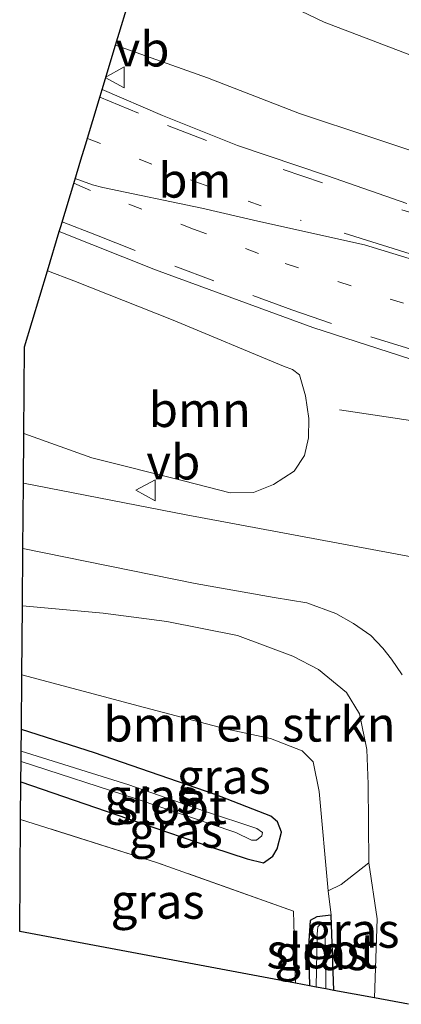
# Model space of a CAD drawing. Units: metres. Extents: x 196858 to 197740, y 475000 to 481250.
# Drawn here: x 197252 to 197279, y 478298 to 478369 of the extents above; entities that cross this region are included whole.
import ezdxf
from ezdxf.enums import TextEntityAlignment as Align

# ---------------------------------------------------------------- set-up
doc = ezdxf.new("R2010")
doc.units = ezdxf.units.M
for name, pattern in [('IE-TERREINAFSCHEIDING', [10, 8, -2]), ('VW-1-3_STREEP', [4, 1, -3]), ('VW-3-9_STREEP', [12, 3, -9])]:
    doc.linetypes.add(name, pattern=pattern)
doc.layers.get('0').update_dxf_attribs({"lineweight": 25})
for name, color, linetype, lineweight in [('B-ME-BV-GELEIDECONSTRUCTIE-GELEIDERAIL-L-B1', 213, 'BV-GELEIDERAIL', 18), ('B-ME-GR-BOMENSTRUIKEN-GV-B6', 93, 'Continuous', 18), ('B-ME-GR-BOOM-GV-B6', 93, 'Continuous', 18), ('B-ME-GW-TEENLIJN-L-B1', 93, 'Continuous', 18), ('B-ME-IE-GRASLAND-GV-B6', 93, 'Continuous', 18), ('B-ME-IE-TERREINAFSCHEIDING-RASTERHEKWERK-L-B1', 8, 'IE-TERREINAFSCHEIDING', 18), ('B-ME-OG-WATER-GV-B6', 153, 'Continuous', 18), ('B-ME-VH-VERH_SOORT-BITUMEN-GV-B6', 8, 'IE-TERREINAFSCHEIDING-NATUURLIJK-HOUTWAL', 18), ('B-ME-VW-MARKERING-13STREEP-045-L-B1', 255, 'VW-1-3_STREEP', 18), ('B-ME-VW-MARKERING-39STREEP-015-L-B1', 255, 'VW-3-9_STREEP', 18), ('B-ME-VW-MARKERING-STREEP-015-L-B1', 7, 'Continuous', 18), ('B-ME-VW-MEUBILAIR_WEGMEUBILAIR-VERKEERSBORD-S-B1', 8, 'Continuous', 18)]:
    doc.layers.add(name, color=color, linetype=linetype, lineweight=lineweight)
doc.layers.add('B-ME-GW-INSTEEKWATERGANG-L-B1', color=10, linetype='Continuous')
doc.layers.add('B-ME-KG-KADASTRAAL-OPNAMEDTMGRENS-L-B1', color=10, linetype='Continuous')
doc.styles.add('NLCS-ISO', font='NLCS-ISO.TTF')
doc.linetypes.add('BV-GELEIDERAIL', pattern='A,10,-3,[108,NLCS.SHX,S=1,R=0,X=0,Y=0],-3', length=16)
doc.linetypes.add('IE-TERREINAFSCHEIDING-NATUURLIJK-HOUTWAL', pattern='A,7,-1.5,[67,NLCS.SHX,S=0.75,R=45,X=0,Y=0],-1.5,7,-1.5,[70,NLCS.SHX,S=0.75,R=0,X=0,Y=0],-1.5', length=20)

# ---------------------------------------------------------------- blocks, each defined once
blk = doc.blocks.new('verkeersbord')
for p, q in [((0, 0.75), (-0.75, -0.625)), ((0.75, -0.625), (0, 0.75)), ((-0.75, -0.625), (0.75, -0.625))]:
    blk.add_line(p, q)

msp = doc.modelspace()

# ---------------------------------------------------------------- linework, layer by layer
at = {"layer": 'B-ME-BV-GELEIDECONSTRUCTIE-GELEIDERAIL-L-B1'}
msp.add_polyline3d([(197274.5988, 478341.282, 8.7718), (197291.5321, 478338.7218, 9.776), (197312.6481, 478335.3786, 10.4349), (197325.7815, 478333.1114, 10.8028), (197339.0379, 478331.1868, 11.1613), (197346.2998, 478330.6248, 11.3637), (197359.118, 478329.994, 11.7442), (197368.4821, 478329.706, 11.9283), (197383.1671, 478329.7506, 12.2579), (197395.1741, 478330.0005, 12.4675), (197425.8689, 478331.205, 12.8796), (197428.5751, 478331.3249, 12.3142)], dxfattribs=at)
at = {"layer": 'B-ME-GR-BOMENSTRUIKEN-GV-B6'}
for points in [[(197258.484, 478367.506, 7.868), (197260.723, 478374.919, 5.617)], [(197309.103, 478372.993, 9.464), (197308.837, 478369.26, 9.443), (197308.101, 478365.044, 9.371), (197307.346, 478362.513, 9.329), (197306.17, 478360.278, 9.245), (197304.114, 478358.111, 9.122), (197301.589, 478356.741, 9.137), (197299.357, 478356.387, 8.921), (197296.37, 478355.958, 8.816), (197293.097, 478356.27, 8.825), (197288.112, 478357.344, 8.642), (197282.508, 478358.988, 8.444), (197276.921, 478360.864, 8.228), (197271.726, 478362.6, 8.081), (197265.091, 478365.159, 8.006), (197258.484, 478367.506, 7.868)], [(197267.321, 478372.15, 5.63), (197273.504, 478369.173, 5.75), (197281.166, 478366.242, 5.882), (197288.946, 478363.751, 5.912), (197293.394, 478362.885, 6.044), (197296.35, 478362.716, 6.134), (197297.704, 478363.287, 6.095), (197299.048, 478365.137, 6.065), (197299.521, 478367.197, 6.005), (197300.13, 478369.606, 5.948)], [(197251.74, 478322.204, 5.684), (197251.781, 478327.176, 7.832), (197257.59, 478326.652, 7.969), (197262.169, 478326.037, 8.221), (197267.265, 478325.041, 8.341), (197271.23, 478323.555, 8.413), (197273.075, 478322.59, 8.392), (197275.109, 478320.93, 8.428), (197276.037, 478319.402, 8.431), (197276.556, 478316.831, 8.368), (197276.665, 478314.332, 8.227), (197276.714, 478308.677, 8.047), (197274.714, 478307.126, 6.352), (197273.771, 478306.671, 5.839), (197273.132, 478313.808, 5.869), (197272.696, 478315.956, 6.016), (197271.914, 478316.741, 5.989), (197269.632, 478317.616, 5.959), (197266.382, 478318.326, 5.866), (197260.577, 478319.847, 5.818), (197251.74, 478322.204, 5.684)]]:
    msp.add_polyline3d(points, dxfattribs=at)
at = {"layer": 'B-ME-GR-BOOM-GV-B6'}
msp.add_polyline3d([(197251.883, 478339.565, 8.062), (197251.935, 478345.815, 7.853), (197253.584, 478351.276, 8.238), (197255.484, 478350.551, 8.263), (197262.618, 478347.722, 8.437), (197270.577, 478344.419, 8.722), (197271.203, 478344.171, 8.728), (197271.712, 478343.78, 8.728), (197272.141, 478342.286, 8.695), (197272.392, 478340.644, 8.692), (197272.36, 478339.26, 8.656), (197272.068, 478337.988, 8.593), (197271.344, 478336.862, 8.584), (197269.855, 478335.901, 8.536), (197268.411, 478335.319, 8.515), (197266.718, 478335.296, 8.425), (197263.361, 478336.158, 8.395), (197256.782, 478337.821, 8.26), (197251.883, 478339.565, 8.062)], dxfattribs=at)
at = {"layer": 'B-ME-GW-INSTEEKWATERGANG-L-B1'}
for points in [[(197251.676, 478314.517, 5.503), (197260.111, 478311.594, 5.587), (197265.454, 478309.779, 5.611), (197267.959, 478308.963, 5.575), (197269.136, 478308.686, 5.578), (197269.803, 478309.15, 5.617), (197270.101, 478309.689, 5.596), (197270.426, 478310.887, 5.539), (197270.124, 478311.634, 5.494), (197269.663, 478312.044, 5.473), (197265.647, 478313.597, 5.431), (197256.97, 478316.583, 5.386), (197251.707, 478318.27, 5.392)], [(197274.197, 478299.504, 5.482), (197273.995, 478304.912, 5.794), (197272.968, 478304.802, 5.731), (197272.487, 478304.522, 5.638), (197272.369, 478302.674, 5.479), (197272.428, 478299.836, 5.495)]]:
    msp.add_polyline3d(points, dxfattribs=at)
at = {"layer": 'B-ME-GW-TEENLIJN-L-B1'}
msp.add_line((197273.771, 478306.671, 5.839), (197273.995, 478304.912, 5.794), dxfattribs=at)
at = {"layer": 'B-ME-IE-GRASLAND-GV-B6'}
for points in [[(197300.13, 478369.606, 5.948), (197299.521, 478367.197, 6.005), (197299.048, 478365.137, 6.065), (197297.704, 478363.287, 6.095), (197296.35, 478362.716, 6.134), (197293.394, 478362.885, 6.044), (197288.946, 478363.751, 5.912), (197281.166, 478366.242, 5.882), (197273.504, 478369.173, 5.75), (197267.321, 478372.15, 5.63)], [(197279.45, 478356.129, 8.627), (197273.743, 478358.115, 8.468), (197267.259, 478360.302, 8.327), (197261.86, 478362.441, 8.222), (197257.519, 478364.309, 8.132), (197258.484, 478367.506, 7.868), (197265.091, 478365.159, 8.006), (197271.726, 478362.6, 8.081), (197276.921, 478360.864, 8.228), (197282.508, 478358.988, 8.444)], [(197279.772, 478330.702, 8.816), (197263.565, 478333.708, 8.417), (197251.854, 478335.999, 8.13), (197251.883, 478339.565, 8.062), (197256.782, 478337.821, 8.26), (197263.361, 478336.158, 8.395), (197266.718, 478335.296, 8.425), (197268.411, 478335.319, 8.515), (197269.855, 478335.901, 8.536), (197271.344, 478336.862, 8.584), (197272.068, 478337.988, 8.593), (197272.36, 478339.26, 8.656), (197272.392, 478340.644, 8.692), (197272.141, 478342.286, 8.695), (197271.712, 478343.78, 8.728), (197271.203, 478344.171, 8.728), (197270.577, 478344.419, 8.722), (197262.618, 478347.722, 8.437), (197255.484, 478350.551, 8.263), (197253.584, 478351.276, 8.238), (197254.438, 478354.104, 8.356)], [(197254.438, 478354.104, 8.356), (197261.362, 478351.338, 8.533), (197272.67, 478347.187, 8.818), (197285.965, 478342.892, 9.127), (197298.864, 478339.72, 9.442), (197309.524, 478337.368, 9.748), (197321.614, 478335.151, 10.105), (197331.52, 478333.686, 10.402), (197342.958, 478332.373, 10.78)], [(197279.56, 478298.499, 7.818), (197277.106, 478298.959, 7.562), (197277.3, 478304.653, 7.894), (197276.714, 478308.677, 8.047), (197276.665, 478314.332, 8.227), (197276.556, 478316.831, 8.368), (197276.037, 478319.402, 8.431), (197275.109, 478320.93, 8.428), (197273.075, 478322.59, 8.392), (197271.23, 478323.555, 8.413), (197267.265, 478325.041, 8.341), (197262.169, 478326.037, 8.221), (197257.59, 478326.652, 7.969), (197251.781, 478327.176, 7.832), (197251.815, 478331.3, 8.084), (197264.222, 478328.773, 8.432), (197267.591, 478328.182, 8.51), (197269.884, 478327.772, 8.537), (197272.255, 478327.376, 8.582), (197274.32, 478326.629, 8.633), (197275.606, 478325.909, 8.687), (197276.845, 478325.025, 8.732), (197277.707, 478324.122, 8.777), (197278.344, 478323.332, 8.81), (197279.113, 478322.201, 8.822)], [(197272.428, 478299.836, 5.495), (197271.432, 478300.023, 5.598), (197271.297, 478305.212, 5.653), (197261.503, 478308.685, 5.674), (197251.653, 478311.789, 5.647), (197251.676, 478314.517, 5.503), (197260.111, 478311.594, 5.587), (197265.454, 478309.779, 5.611), (197267.959, 478308.963, 5.575), (197269.136, 478308.686, 5.578), (197269.803, 478309.15, 5.617), (197270.101, 478309.689, 5.596), (197270.426, 478310.887, 5.539), (197270.124, 478311.634, 5.494), (197269.663, 478312.044, 5.473), (197265.647, 478313.597, 5.431), (197256.97, 478316.583, 5.386), (197251.707, 478318.27, 5.392), (197251.74, 478322.204, 5.684), (197260.577, 478319.847, 5.818), (197266.382, 478318.326, 5.866), (197269.632, 478317.616, 5.959), (197271.914, 478316.741, 5.989), (197272.696, 478315.956, 6.016), (197273.132, 478313.808, 5.869), (197273.771, 478306.671, 5.839), (197273.995, 478304.912, 5.794), (197272.968, 478304.802, 5.731), (197272.487, 478304.522, 5.638), (197272.369, 478302.674, 5.479), (197272.428, 478299.836, 5.495)], [(197251.676, 478314.517, 5.503), (197251.688, 478315.967, 4.531), (197259.96, 478313.279, 4.531), (197267.143, 478310.864, 4.531), (197268.271, 478310.32, 4.531), (197268.629, 478310.307, 4.531), (197269.016, 478310.615, 4.531), (197269.048, 478310.86, 4.531), (197268.649, 478311.156, 4.531), (197264.884, 478312.401, 4.531), (197259.435, 478314.286, 4.531), (197251.694, 478316.722, 4.531), (197251.707, 478318.27, 5.392), (197256.97, 478316.583, 5.386), (197265.647, 478313.597, 5.431), (197269.663, 478312.044, 5.473), (197270.124, 478311.634, 5.494), (197270.426, 478310.887, 5.539), (197270.101, 478309.689, 5.596), (197269.803, 478309.15, 5.617), (197269.136, 478308.686, 5.578), (197267.959, 478308.963, 5.575), (197265.454, 478309.779, 5.611), (197260.111, 478311.594, 5.587), (197251.676, 478314.517, 5.503)], [(197271.432, 478300.023, 5.598), (197251.587, 478303.74, 5.903), (197251.653, 478311.789, 5.647), (197261.503, 478308.685, 5.674), (197271.297, 478305.212, 5.653), (197271.432, 478300.023, 5.598)], [(197277.106, 478298.959, 7.562), (197274.197, 478299.504, 5.482), (197273.995, 478304.912, 5.794), (197273.771, 478306.671, 5.839), (197274.714, 478307.126, 6.352), (197276.714, 478308.677, 8.047), (197277.3, 478304.653, 7.894), (197277.106, 478298.959, 7.562)], [(197274.197, 478299.504, 5.482), (197273.608, 478299.614, 4.822), (197273.593, 478302.324, 4.822), (197273.55, 478303.629, 4.822), (197273.447, 478304.194, 4.822), (197273.227, 478304.272, 4.822), (197273.038, 478304.067, 4.822), (197272.982, 478303.556, 4.822), (197272.925, 478299.742, 4.822), (197272.428, 478299.836, 5.495), (197272.369, 478302.674, 5.479), (197272.487, 478304.522, 5.638), (197272.968, 478304.802, 5.731), (197273.995, 478304.912, 5.794), (197274.197, 478299.504, 5.482)]]:
    msp.add_polyline3d(points, dxfattribs=at)
at = {"layer": 'B-ME-IE-TERREINAFSCHEIDING-RASTERHEKWERK-L-B1'}
msp.add_line((197271.297, 478305.212, 5.653), (197271.432, 478300.023, 5.598), dxfattribs=at)
msp.add_polyline3d([(197271.297, 478305.212, 5.653), (197261.503, 478308.685, 5.674), (197251.653, 478311.789, 5.647)], dxfattribs=at)
at = {"layer": 'B-ME-KG-KADASTRAAL-OPNAMEDTMGRENS-L-B1'}
msp.add_polyline3d([(197279.56, 478298.499, 7.818), (197277.106, 478298.959, 7.562), (197274.197, 478299.504, 5.482), (197273.608, 478299.614, 4.822), (197272.925, 478299.742, 4.822), (197272.428, 478299.836, 5.495), (197271.432, 478300.023, 5.598), (197251.587, 478303.74, 5.903), (197251.653, 478311.789, 5.647), (197251.676, 478314.517, 5.503), (197251.688, 478315.967, 4.531), (197251.694, 478316.722, 4.531), (197251.707, 478318.27, 5.392), (197251.74, 478322.204, 5.684), (197251.781, 478327.176, 7.832), (197251.815, 478331.3, 8.084), (197251.854, 478335.999, 8.13), (197251.883, 478339.565, 8.062), (197251.935, 478345.815, 7.853), (197253.584, 478351.276, 8.238), (197254.438, 478354.104, 8.356), (197254.548, 478354.47, 8.368), (197255.553, 478357.798, 8.254), (197255.992, 478359.252, 8.255), (197256.323, 478360.347, 8.227), (197257.375, 478363.831, 8.126), (197257.519, 478364.309, 8.132), (197258.484, 478367.506, 7.868), (197260.723, 478374.919, 5.617)], dxfattribs=at)
at = {"layer": 'B-ME-OG-WATER-GV-B6'}
for points in [[(197251.688, 478315.967, 4.531), (197251.694, 478316.722, 4.531), (197259.435, 478314.286, 4.531), (197264.884, 478312.401, 4.531), (197268.649, 478311.156, 4.531), (197269.048, 478310.86, 4.531), (197269.016, 478310.615, 4.531), (197268.629, 478310.307, 4.531), (197268.271, 478310.32, 4.531), (197267.143, 478310.864, 4.531), (197259.96, 478313.279, 4.531), (197251.688, 478315.967, 4.531)], [(197273.608, 478299.614, 4.822), (197272.925, 478299.742, 4.822), (197272.982, 478303.556, 4.822), (197273.038, 478304.067, 4.822), (197273.227, 478304.272, 4.822), (197273.447, 478304.194, 4.822), (197273.55, 478303.629, 4.822), (197273.593, 478302.324, 4.822), (197273.608, 478299.614, 4.822)]]:
    msp.add_polyline3d(points, dxfattribs=at)
at = {"layer": 'B-ME-VH-VERH_SOORT-BITUMEN-GV-B6'}
for points in [[(197285.965, 478342.892, 9.127), (197272.67, 478347.187, 8.818), (197261.362, 478351.338, 8.533), (197254.438, 478354.104, 8.356), (197254.548, 478354.47, 8.368), (197255.553, 478357.798, 8.254), (197255.992, 478359.252, 8.255), (197256.323, 478360.347, 8.227), (197257.375, 478363.831, 8.126), (197257.519, 478364.309, 8.132), (197261.86, 478362.441, 8.222), (197267.259, 478360.302, 8.327), (197273.743, 478358.115, 8.468), (197279.45, 478356.129, 8.627)], [(197279.113, 478322.201, 8.822), (197278.344, 478323.332, 8.81), (197277.707, 478324.122, 8.777), (197276.845, 478325.025, 8.732), (197275.606, 478325.909, 8.687), (197274.32, 478326.629, 8.633), (197272.255, 478327.376, 8.582), (197269.884, 478327.772, 8.537), (197267.591, 478328.182, 8.51), (197264.222, 478328.773, 8.432), (197251.815, 478331.3, 8.084), (197251.854, 478335.999, 8.13), (197263.565, 478333.708, 8.417), (197279.772, 478330.702, 8.816)]]:
    msp.add_polyline3d(points, dxfattribs=at)
at = {"layer": 'B-ME-VW-MARKERING-13STREEP-045-L-B1'}
for points in [[(197256.4613, 478360.805, 8.227), (197264.2672, 478357.6763, 8.356), (197271.827, 478354.8906, 8.4665)], [(197259.4414, 478356.0771, 8.3324), (197264.0889, 478354.2809, 8.4323), (197270.6913, 478351.7994, 8.5281), (197278.2504, 478349.2405, 8.7081), (197281.9991, 478348.0378, 8.7974), (197293.5061, 478344.7691, 9.0889), (197301.3154, 478342.8139, 9.2978), (197302.3863, 478342.5683, 9.3266)]]:
    msp.add_polyline3d(points, dxfattribs=at)
at = {"layer": 'B-ME-VW-MARKERING-39STREEP-015-L-B1'}
for points in [[(197257.3569, 478363.7711, 8.126), (197262.2318, 478361.7282, 8.225), (197270.5402, 478358.5601, 8.3413), (197279.078, 478355.6638, 8.543), (197287.5663, 478353.0503, 8.7629), (197290.4881, 478352.1951, 8.8385)], [(197254.6487, 478354.8033, 8.368), (197257.1106, 478353.8448, 8.4099), (197262.7571, 478351.6077, 8.5062), (197268.366, 478349.4927, 8.6013), (197271.1763, 478348.4621, 8.6488), (197276.8507, 478346.5154, 8.785), (197285.54, 478343.8523, 8.9888), (197294.1571, 478341.4918, 9.2058), (197302.9378, 478339.3647, 9.4447), (197311.7069, 478337.519, 9.7014), (197320.6216, 478335.9199, 9.9756), (197332.5357, 478334.1086, 10.3329), (197338.5046, 478333.3643, 10.5135), (197344.4486, 478332.7425, 10.681), (197350.4419, 478332.224, 10.8347), (197356.439, 478331.8769, 10.9796), (197362.4611, 478331.6359, 11.1199), (197374.4598, 478331.4399, 11.4115), (197389.3955, 478331.5867, 11.6981), (197410.4861, 478332.2316, 12.0098), (197428.4799, 478333.0221, 12.3166)]]:
    msp.add_polyline3d(points, dxfattribs=at)
at = {"layer": 'B-ME-VW-MARKERING-STREEP-015-L-B1'}
msp.add_line((197255.485, 478357.5727, 8.254), (197256.6698, 478357.0572, 8.254), dxfattribs=at)
for points in [[(197255.5852, 478357.9048, 8.254), (197256.8292, 478357.4512, 8.2859), (197257.5608, 478357.2636, 8.2859), (197264.6892, 478355.7722, 8.3755), (197268.7124, 478354.8555, 8.4262), (197276.397, 478353.155, 8.5752), (197286.8878, 478349.9199, 8.8377), (197290.7277, 478348.7975, 8.9389), (197296.5205, 478347.244, 9.1014), (197306.5337, 478344.871, 9.3813), (197315.1856, 478343.1585, 9.6156)], [(197274.9366, 478353.9755, 8.5293), (197286.4078, 478350.3742, 8.8135), (197293.6877, 478348.3042, 9.0127), (197300.6453, 478346.475, 9.2163), (197305.6732, 478345.3215, 9.3549), (197315.292, 478343.4605, 9.613)]]:
    msp.add_polyline3d(points, dxfattribs=at)

# ---------------------------------------------------------------- block references
at = {"layer": 'B-ME-VW-MEUBILAIR_WEGMEUBILAIR-VERKEERSBORD-S-B1', "rotation": 90}
for p in [(197258.48, 478365.194, 8.016), (197260.699, 478335.482, 8.335)]:
    msp.add_blockref('verkeersbord', p, dxfattribs=at)

# ---------------------------------------------------------------- texts
at = {"layer": 'B-ME-GR-BOMENSTRUIKEN-GV-B6', "ltscale": 0.2, "style": 'NLCS-ISO'}
msp.add_text('bmn en strkn', height=2.5, dxfattribs=at).set_placement((197268.1185, 478318.6534), align=Align.MIDDLE_CENTER)
at = {"layer": 'B-ME-GR-BOOM-GV-B6', "ltscale": 0.2, "style": 'NLCS-ISO'}
msp.add_text('bmn', height=2.5, dxfattribs=at).set_placement((197264.5427, 478341.2842), align=Align.MIDDLE_CENTER)
at = {"layer": 'B-ME-IE-GRASLAND-GV-B6', "ltscale": 0.2, "style": 'NLCS-ISO'}
for p in [(197266.2665, 478314.8995), (197261.051, 478313.478), (197262.824, 478311.02), (197261.5095, 478305.906), (197275.5355, 478303.818), (197273.283, 478302.208)]:
    msp.add_text('gras', height=2.5, dxfattribs=at).set_placement(p, align=Align.MIDDLE_CENTER)
at = {"layer": 'B-ME-OG-WATER-GV-B6', "ltscale": 0.2, "style": 'NLCS-ISO'}
for p in [(197262.5087, 478312.7287), (197273.3309, 478302.3347)]:
    msp.add_text('sloot', height=2.5, dxfattribs=at).set_placement(p, align=Align.MIDDLE_CENTER)
at = {"layer": 'B-ME-VW-MARKERING-13STREEP-045-L-B1', "ltscale": 0.2, "style": 'NLCS-ISO'}
msp.add_text('bm', height=2.5, dxfattribs=at).set_placement((197264.1852, 478357.7906), align=Align.MIDDLE_CENTER)
at = {"layer": 'B-ME-VW-MEUBILAIR_WEGMEUBILAIR-VERKEERSBORD-S-B1', "ltscale": 0.2, "style": 'NLCS-ISO'}
for p in [(197258.48, 478365.194, 8.016), (197260.699, 478335.482, 8.335)]:
    msp.add_text('vb', height=2.5, dxfattribs=at).set_placement(p, align=Align.BOTTOM_LEFT)

doc.saveas('drawing.dxf')
